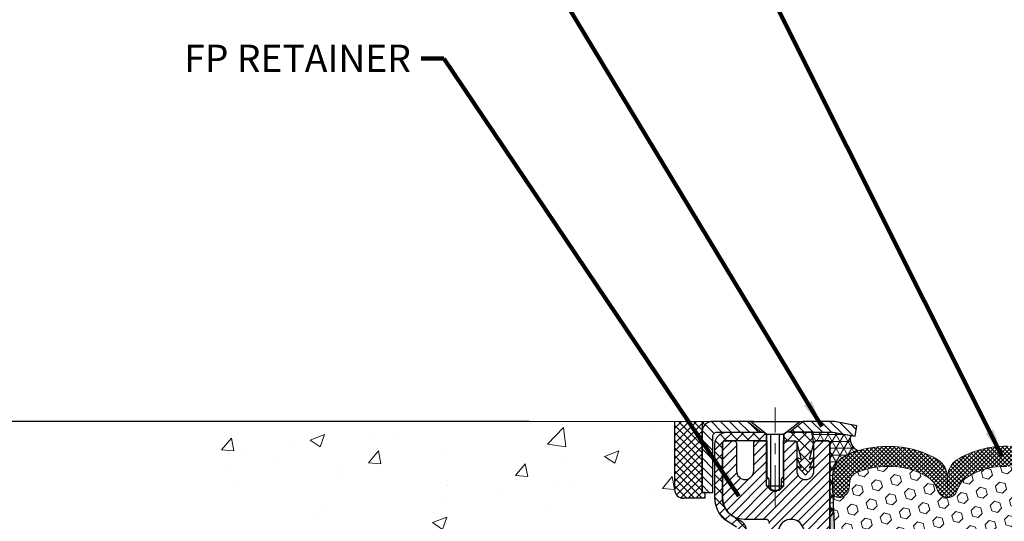
# Model space of a CAD drawing. Extents: x 260 to 2303, y 568 to 3799.
# Drawn here: x 271 to 280, y 1409 to 1413 of the extents above; entities that cross this region are included whole.
import ezdxf

# ---------------------------------------------------------------- set-up
doc = ezdxf.new("R2010")
doc.units = 0
doc.header["$LTSCALE"] = 5
doc.header["$MEASUREMENT"] = 0
doc.linetypes.add('CENTERX2', pattern=[4, 2.5, -0.5, 0.5, -0.5])
doc.layers.get('0').update_dxf_attribs({"linetype": 'CONTINUOUS'})
doc.layers.get('DEFPOINTS').update_dxf_attribs({"linetype": 'CONTINUOUS'})
for name, color, linetype, lineweight in [('CENTERLINE - L', 1, 'CENTERX2', 18), ('CONCRETE - H', 130, 'CONTINUOUS', 15), ('CONCRETE - L', 132, 'CONTINUOUS', 20), ('CORNER BEAD - H', 50, 'CONTINUOUS', 15), ('CORNER BEAD - L', 52, 'CONTINUOUS', 25), ('EPOXY ADHESIVE - H', 50, 'CONTINUOUS', 15), ('EPOXY ADHESIVE - L', 52, 'CONTINUOUS', 25), ('FOAM INSERT - H', 150, 'CONTINUOUS', 15), ('MIG CAPPING STRIP - H', 251, 'CONTINUOUS', 20), ('MIG CAPPING STRIP - L', 7, 'CONTINUOUS', 25), ('MIG RETAINER - H', 251, 'CONTINUOUS', 15), ('MIG RETAINER - L', 7, 'CONTINUOUS', 25), ('PVC SIDESHEET - H', 150, 'CONTINUOUS', 20), ('PVC SIDESHEET - L', 150, 'CONTINUOUS', 25), ('SCREW - L', 12, 'CONTINUOUS', 25), ('SEALANT - H', 50, 'CONTINUOUS', 15), ('SEALANT - L', 52, 'CONTINUOUS', 25), ('SILICONE BELLOWS - H', 20, 'CONTINUOUS', 15), ('SILICONE BELLOWS - L', 22, 'CONTINUOUS', 20), ('TEXT - 4', 241, 'CONTINUOUS', 25)]:
    doc.layers.add(name, color=color, linetype=linetype, lineweight=lineweight)
doc.layers.add('DIMS', color=2, linetype='CONTINUOUS')
doc.layers.add('SEALANT', color=1, linetype='CONTINUOUS')
doc.styles.add('ROMANS', font='romans', dxfattribs={"width": 0.9})
doc.dimstyles.get("Standard").update_dxf_attribs({"dimtxt": 0.18, "dimasz": 0.18, "dimexe": 0.18, "dimexo": 0.0625, "dimgap": 0.09, "dimtad": 0, "dimtih": 1, "dimtoh": 1, "dimdec": 4, "dimzin": 0, "dimdsep": 46, "dimtxsty": 'Standard', "dimcen": 0.09, "dimadec": 0, "dimazin": 0, "dimtfac": 1, "dimtdec": 4, "dimtofl": 0, "dimtmove": 0, "dimatfit": 3, "dimfxl": 1, "dimtolj": 1, "dimtzin": 0, "dimarcsym": 0})
doc.dimstyles.new('STANDARD$0', dxfattribs={"dimtxt": 0.18, "dimasz": 0.18, "dimexe": 0.18, "dimexo": 0.0625, "dimgap": 0.09, "dimtad": 0, "dimtih": 1, "dimtoh": 1, "dimdec": 4, "dimzin": 0, "dimdsep": 46, "dimtxsty": 'Standard', "dimcen": 0.09, "dimadec": 0, "dimazin": 0, "dimtfac": 1, "dimtdec": 4, "dimtofl": 0, "dimtmove": 0, "dimatfit": 3, "dimfxl": 1, "dimtolj": 1, "dimtzin": 0, "dimarcsym": 0})

# ---------------------------------------------------------------- blocks, each defined once
blk = doc.blocks.new('*D13')
at = {"layer": 'DEFPOINTS', "color": 0, "transparency": 16777216}
for p in [(270.004, 1409.7458), (276.3037, 1409.7458), (274.5039, 1407.3709)]:
    blk.add_point(p, dxfattribs=at)
at = {"layer": 'DIMS', "color": 0, "lineweight": -2, "transparency": 16777216}
for p, q in [((276.0537, 1409.7458), (269.754, 1409.7458)), ((270.004, 1409.4958), (270.004, 1409.0671)), ((270.004, 1407.6209), (270.004, 1407.9004)), ((274.2539, 1407.3709), (269.754, 1407.3709))]:
    blk.add_line(p, q, dxfattribs=at)
at = {"layer": 'DIMS', "color": 0, "transparency": 16777216}
for points in [[(269.9623, 1409.4958), (270.0457, 1409.4958), (270.004, 1409.7458)], [(269.9623, 1407.6209), (270.0457, 1407.6209), (270.004, 1407.3709)]]:
    blk.add_solid(points, dxfattribs=at)
at = {"layer": 'DIMS', "color": 0, "transparency": 16777216, "insert": (270.004, 1408.4837), "char_height": 0.25, "attachment_point": 5}
blk.add_mtext('\\A1;2 3/8 IN \\P [60.3mm]', dxfattribs=at)
blk = doc.blocks.new('*X12')
at = {"color": 0}
for p, q in [((1237.99, 929.3), (1237.97, 929.31)), ((1238.54, 929.18), (1238.67, 929.31)), ((1239.6, 928.48), (1240.44, 929.31)), ((1246.59, 922.46), (1239.74, 929.31)), ((1240.19, 927.3), (1242.2, 929.31)), ((1240.24, 923.81), (1245.74, 929.31)), ((1240.24, 925.58), (1243.97, 929.31)), ((1246.59, 924.23), (1241.51, 929.31)), ((1246.59, 926), (1243.28, 929.31)), ((1246.59, 927.76), (1245.04, 929.31)), ((1246.59, 920.69), (1240.23, 927.06)), ((1240.24, 922.04), (1246.59, 928.39)), ((1240.24, 920.27), (1246.59, 926.62)), ((1246.59, 918.93), (1240.24, 925.28)), ((1240.24, 918.51), (1246.59, 924.86)), ((1246.59, 917.16), (1240.24, 923.51)), ((1240.24, 916.74), (1246.59, 923.09)), ((1246.59, 915.39), (1240.24, 921.74)), ((1240.24, 914.97), (1246.59, 921.32)), ((1246.59, 913.62), (1240.24, 919.97)), ((1240.24, 913.2), (1246.59, 919.55)), ((1246.19, 912.25), (1240.24, 918.2)), ((1240.25, 911.44), (1246.59, 917.78)), ((1245.15, 911.53), (1240.24, 916.44)), ((1242.02, 911.44), (1246.59, 916.02)), ((1243.46, 911.44), (1240.24, 914.67)), ((1243.78, 911.44), (1246.59, 914.25)), ((1239.54, 912.5), (1239.85, 912.81)), ((1239.93, 911.44), (1239.54, 911.83)), ((1241.7, 911.44), (1240.24, 912.9))]:
    blk.add_line(p, q, dxfattribs=at)
blk = doc.blocks.new('*X11')
at = {"color": 0}
for p, q in [((1132.03, 902.31), (1129.97, 904.37)), ((1133.86, 902.6), (1131.39, 905.08)), ((1135.98, 902.6), (1133.48, 905.1)), ((1138.11, 902.6), (1135.61, 905.1)), ((1140.23, 902.6), (1137.73, 905.1)), ((1142.35, 902.6), (1140.29, 904.67)), ((1152.96, 902.6), (1151.47, 904.09)), ((1155.08, 902.6), (1152.65, 905.03)), ((1157.2, 902.6), (1154.7, 905.1)), ((1159.32, 902.6), (1156.82, 905.1)), ((1161.87, 902.18), (1158.94, 905.1)), ((1164.46, 901.7), (1161.36, 904.81)), ((1165.08, 903.21), (1163.95, 904.34)), ((1131.74, 900.49), (1129.26, 902.96)), ((1150.83, 902.6), (1150.29, 903.15)), ((1131.74, 898.36), (1129.24, 900.86)), ((1131.74, 896.24), (1129.24, 898.74)), ((1131.74, 894.12), (1129.24, 896.62)), ((1131.74, 892), (1129.24, 894.5)), ((1131.74, 889.88), (1129.24, 892.38)), ((1130.89, 888.6), (1129.24, 890.26))]:
    blk.add_line(p, q, dxfattribs=at)

msp = doc.modelspace()

# ---------------------------------------------------------------- hatches: boundary and pattern name
at = {"layer": 'CONCRETE - H'}
h = msp.add_hatch(dxfattribs=at)
h.set_pattern_fill('AR-CONC', color=256, scale=0.1875)
h.set_pattern_definition([(50, (0, 0), (1.3448628, -0.11766025), [0.140625, -1.546875]), (355, (0, 0), (-0.2601588, 1.4103603), [0.1125, -1.2375]), (100.45144, (0.1121, -0.0098), (1.0847041, 1.2927), [0.1195129, -1.3146415]), (46.1842, (0, 0.375), (2.0010775, -0.3103487), [0.2109375, -2.3203125]), (96.63564, (0.1668, 0.3491), (1.7524911, 1.8264724), [0.1792694, -1.9719633]), (351.18416, (0, 0.375), (1.752491, 1.8264724), [0.16875, -1.85625]), (21, (0.1875, 0.2812), (1.1192007, -0.7549104), [0.140625, -1.546875]), (326, (0.1875, 0.2812), (0.4562162, 1.3596563), [0.1125, -1.2375]), (71.45144, (0.2808, 0.2183), (1.575417, 0.6047459), [0.1195129, -1.3146415]), (37.5, (0, 0), (0.02279973, 0.62417598), [0, -1.2225, 0, -1.25625, 0, -1.2421875]), (7.5, (0, 0), (0.49325538, 0.73952196), [0, -0.71625, 0, -1.194375, 0, -0.4734375]), (327.5, (-0.4181, 0), (1.00091707, -0.04229038), [0, -0.46875, 0, -1.4625, 0, -1.940625]), (317.5, (-0.6056, 0), (1.09347407, 0.18769684), [0, -0.609375, 0, -0.97125, 0, -1.378125])])
edge = h.paths.add_edge_path()
edge.add_spline(control_points=[(272.68487, 1409.74588), (272.14553, 1409.75169), (275.37103, 1407.80967), (271.53266, 1408.15678), (271.68913, 1407.12088)], knot_values=[0, 0, 0, 0, 1.430035, 3.8353828, 3.8353828, 3.8353828, 3.8353828], degree=3, periodic=0)
edge.add_line((271.68913, 1407.12088), (272.14525, 1407.12088))
edge.add_line((272.14525, 1407.12088), (272.14525, 1407.21931))
edge.add_line((272.14525, 1407.21931), (272.14525, 1407.29017))
edge.add_line((272.14525, 1407.29017), (272.81494, 1407.29017))
edge.add_arc((272.81494, 1407.32954), 0.03937, 270, 300)
edge.add_line((272.83462, 1407.29545), (272.97038, 1407.37383))
edge.add_arc((273.0255, 1407.27836), 0.11024, 90, 120, ccw=False)
edge.add_line((273.0255, 1407.3886), (273.94401, 1407.3886))
edge.add_line((273.94401, 1407.3886), (274.74013, 1407.84824))
edge.add_arc((274.79525, 1407.75277), 0.11024, 90, 120, ccw=False)
edge.add_line((274.79525, 1407.86301), (274.94155, 1407.86301))
edge.add_arc((274.94155, 1407.90238), 0.03937, 270, 315)
edge.add_line((274.96939, 1407.87454), (275.08586, 1407.99101))
edge.add_arc((275.33556, 1407.7413), 0.35313, 103.902001, 135, ccw=False)
edge.add_arc((275.62485, 1406.57253), 1.55717, 76.097999, 103.902001, ccw=False)
edge.add_arc((275.91413, 1407.7413), 0.35313, 45, 76.097999, ccw=False)
edge.add_line((276.16384, 1407.99101), (276.2803, 1407.87454))
edge.add_arc((276.30814, 1407.90238), 0.03937, 225, 270)
edge.add_line((276.30814, 1407.86301), (276.54099, 1407.86301))
edge.add_line((276.54099, 1407.86301), (277.83004, 1407.86301))
edge.add_arc((277.83004, 1407.90301), 0.04, 270, 360)
edge.add_line((277.87004, 1407.90301), (277.87004, 1407.98454))
edge.add_line((277.87004, 1407.98454), (277.87004, 1408.46452))
edge.add_line((277.87004, 1408.46452), (277.94091, 1408.46452))
edge.add_line((277.94091, 1408.46452), (277.96846, 1408.46452))
edge.add_line((277.96846, 1408.46452), (277.96846, 1408.74389))
edge.add_arc((277.92846, 1408.74389), 0.04, 0, 57.096848)
edge.add_line((277.95019, 1408.77747), (277.84061, 1408.84837))
edge.add_arc((278.0183, 1409.04706), 0.26656, 180, 228.193851, ccw=False)
edge.add_line((277.75175, 1409.04706), (277.75175, 1409.09625))
edge.add_line((277.75175, 1409.09625), (277.73287, 1409.09627))
edge.add_line((277.73287, 1409.09627), (277.662, 1409.09627))
edge.add_line((277.662, 1409.09627), (277.662, 1409.04258))
edge.add_line((277.662, 1409.04258), (277.44106, 1409.04575))
edge.add_arc((277.46318, 1409.12132), 0.07874, 180, 253.683783, ccw=False)
edge.add_line((277.38444, 1409.12132), (277.38444, 1409.24582))
edge.add_line((277.38444, 1409.24582), (277.38444, 1409.22631))
edge.add_line((277.38444, 1409.22631), (277.38444, 1409.74588))
edge.add_line((277.38444, 1409.74588), (273.23508, 1409.74588))
edge.add_line((273.23508, 1409.74588), (272.68487, 1409.74588))
at = {"layer": 'CORNER BEAD - H'}
h = msp.add_hatch(dxfattribs=at)
h.set_pattern_fill('NET3', color=256, scale=0.5, style=0)
edge = h.paths.add_edge_path()
edge.add_line((278.80374, 1408.87082), (278.80374, 1409.54503))
edge.add_arc((278.78011, 1409.54503), 0.02362, 360, 450)
edge.add_line((278.78011, 1409.56865), (278.68169, 1409.56865))
edge.add_arc((278.68174, 1409.54497), 0.02368, 90.134107, 179.865893)
edge.add_line((278.65807, 1409.54503), (278.63838, 1409.64739))
edge.add_line((278.63838, 1409.64739), (278.81871, 1409.64746))
edge.add_line((278.81871, 1409.64746), (278.82281, 1409.64746))
edge.add_line((278.82281, 1409.64746), (278.82634, 1409.6473))
edge.add_line((278.82634, 1409.6473), (278.82985, 1409.64682))
edge.add_line((278.82985, 1409.64682), (278.99404, 1409.61697))
edge.add_arc((279.10844, 1409.58719), 0.11822, 165.411346, 247.249756)
edge.add_arc((279.16507, 1409.06653), 0.42418, 103.962452, 127.418818)
edge.add_arc((279.0194, 1409.24922), 0.19062, 126.009248, 178.514882)
edge.add_line((278.82884, 1409.25416), (278.83277, 1408.96231))
edge.add_arc((278.75047, 1408.93807), 0.08579, -51.621691, 16.412169, ccw=False)
at = {"layer": 'EPOXY ADHESIVE - H'}
h = msp.add_hatch(dxfattribs=at)
h.set_pattern_fill('AR-SAND', color=256, scale=0.03937, style=0)
h.set_pattern_definition([(37.5, (0, 0), (-0.0024800535, 0.0758592035), [0, -0.0598425197, 0, -0.0669291339, 0, -0.063976378]), (7.5, (0, 0), (0.069676248, 0.111108113), [0, -0.0322834646, 0, -0.0539370079, 0, -0.0206692913]), (327.5, (-0.048425, 0), (0.1226040103, 0.0002227974), [0, -0.0196850394, 0, -0.0708661417, 0, -0.092519685]), (317.5, (-0.04843, 0), (0.118351441, 0.034554156), [0, -0.0098425197, 0, -0.046456693, 0, -0.0531496063])])
edge = h.paths.add_edge_path()
edge.add_line((278.80373, 1405.85991), (278.80373, 1407.12088))
edge.add_line((278.80373, 1407.12088), (278.56751, 1407.12088))
edge.add_line((278.56751, 1407.12088), (278.56751, 1407.49581))
edge.add_line((278.56751, 1407.49581), (278.80374, 1407.49582))
edge.add_line((278.80374, 1407.49582), (278.80374, 1408.87082))
edge.add_arc((278.73918, 1408.94585), 0.09899, 310.706068, 362.699308)
edge.add_line((278.83806, 1408.95052), (278.84966, 1408.63745))
edge.add_line((278.84966, 1408.63745), (278.83268, 1408.52407))
edge.add_line((278.83268, 1408.52407), (278.84938, 1408.42512))
edge.add_line((278.84938, 1408.42512), (278.85579, 1408.21374))
edge.add_line((278.85579, 1408.21374), (278.87502, 1408.05361))
edge.add_line((278.87502, 1408.05361), (278.85579, 1407.98956))
edge.add_line((278.85579, 1407.98956), (278.86861, 1407.77177))
edge.add_line((278.86861, 1407.77177), (278.87502, 1407.62898))
edge.add_line((278.87502, 1407.62898), (278.85579, 1407.38557))
edge.add_line((278.85579, 1407.38557), (278.86861, 1407.1806))
edge.add_line((278.86861, 1407.1806), (278.85579, 1406.84111))
edge.add_line((278.85579, 1406.84111), (278.85579, 1406.76612))
edge.add_line((278.85579, 1406.76612), (278.87502, 1406.56755))
edge.add_line((278.87502, 1406.56755), (278.85579, 1406.45225))
edge.add_line((278.85579, 1406.45225), (278.87502, 1406.27931))
edge.add_line((278.87502, 1406.27931), (278.82879, 1405.93474))
edge.add_line((278.82879, 1405.93474), (278.82879, 1405.78641))
edge.add_line((278.82879, 1405.78641), (278.83349, 1405.5072))
edge.add_line((278.83349, 1405.5072), (278.84101, 1405.19443))
edge.add_line((278.84101, 1405.19443), (278.82737, 1405.00282))
edge.add_line((278.82737, 1405.00282), (278.82879, 1404.9384))
edge.add_line((278.82879, 1404.9384), (278.82879, 1404.78598))
edge.add_line((278.82879, 1404.78598), (278.80374, 1404.78598))
edge.add_line((278.80374, 1404.78598), (278.80373, 1405.85991))
at = {"layer": 'FOAM INSERT - H'}
h = msp.add_hatch(dxfattribs=at)
h.set_pattern_fill('HEX', color=256, scale=0.42, angle=45, style=0)
h.paths.add_polyline_path([(279.87963, 1409.04925, -0.3304823), (279.78991, 1409.11583, 0.1704923), (279.7038, 1409.23348, 0.149748), (279.33515, 1409.33399, 0.1068995), (279.04859, 1409.27802, 0.2896739), (278.98499, 1409.1921), (278.98089, 1409.13613, -0.4678086), (278.86395, 1409.05221, -0.2553826), (278.83114, 1409.08295), (278.83277, 1408.96231, -0.0843375), (278.83615, 1408.93377), (278.84966, 1408.63745), (278.83268, 1408.52407), (278.84103, 1408.4746), (280.42654, 1408.63418)])
h.paths.add_polyline_path([(280.96563, 1409.04925, -0.3304823), (280.87591, 1409.11583, 0.1704923), (280.7898, 1409.23348, 0.1516054), (280.42263, 1409.33466, 0.1516054), (280.05546, 1409.23348, 0.1704923), (279.96936, 1409.11583, -0.3304823), (279.87963, 1409.04925), (280.42654, 1408.63418), (282.01205, 1408.79376)])
at = {"layer": 'MIG RETAINER - H'}
h = msp.add_hatch(dxfattribs=at)
h.set_pattern_fill('ANSI31', color=256, scale=0.472441, style=0)
h.set_pattern_definition([(45, (-2950.908355, -195.772084), (-0.0417582745, 0.0417582745), [])])
edge = h.paths.add_edge_path()
edge.add_line((277.84507, 1409.56872), (277.92578, 1409.56872))
edge.add_arc((277.92578, 1409.54509), 0.02362, 0, 90, ccw=False)
edge.add_line((277.9494, 1409.54509), (277.9494, 1409.29313))
edge.add_arc((278.02814, 1409.29313), 0.07874, 180, 360)
edge.add_line((278.10688, 1409.29313), (278.10688, 1409.54509))
edge.add_arc((278.13051, 1409.54509), 0.02362, 90, 180, ccw=False)
edge.add_line((278.13051, 1409.56872), (278.22659, 1409.56872))
edge.add_line((278.22659, 1409.56872), (278.22659, 1409.23782))
edge.add_line((278.22659, 1409.23782), (278.24588, 1409.21849))
edge.add_line((278.24588, 1409.21849), (278.24588, 1409.14135))
edge.add_line((278.24588, 1409.14135), (278.30374, 1409.10277))
edge.add_line((278.30374, 1409.10277), (278.36159, 1409.14135))
edge.add_line((278.36159, 1409.14135), (278.36159, 1409.21849))
edge.add_line((278.36159, 1409.21849), (278.38088, 1409.23777))
edge.add_line((278.38088, 1409.23777), (278.38088, 1409.56872))
edge.add_line((278.38088, 1409.56872), (278.47696, 1409.56872))
edge.add_arc((278.47696, 1409.54509), 0.02362, 0, 90, ccw=False)
edge.add_line((278.50059, 1409.54509), (278.50059, 1409.29313))
edge.add_arc((278.57933, 1409.29313), 0.07874, 180, 360)
edge.add_line((278.65807, 1409.29313), (278.65807, 1409.54509))
edge.add_arc((278.68169, 1409.54509), 0.02362, 90, 180, ccw=False)
edge.add_line((278.68169, 1409.56872), (278.78011, 1409.56872))
edge.add_arc((278.78011, 1409.54509), 0.02362, 0, 90, ccw=False)
edge.add_line((278.80374, 1409.54509), (278.80374, 1407.49588))
edge.add_line((278.80374, 1407.49588), (278.56751, 1407.49588))
edge.add_line((278.56751, 1407.49588), (278.56751, 1408.42633))
edge.add_arc((278.52814, 1408.42633), 0.03937, 360, 420)
edge.add_line((278.54783, 1408.46042), (278.4494, 1408.51725))
edge.add_arc((278.48877, 1408.58544), 0.07874, 180, 240, ccw=False)
edge.add_line((278.41003, 1408.58544), (278.41003, 1408.59572))
edge.add_arc((278.42972, 1408.59572), 0.01969, 81.786789, 180, ccw=False)
edge.add_arc((278.4494, 1408.7321), 0.11811, 261.786789, 537.040243)
edge.add_arc((278.29213, 1408.74023), 0.03937, 270, 357.040243, ccw=False)
edge.add_line((278.29213, 1408.70086), (278.29192, 1408.70086))
edge.add_arc((278.29192, 1408.74023), 0.03937, 180, 270, ccw=False)
edge.add_line((278.25255, 1408.74023), (278.25255, 1408.81084))
edge.add_arc((278.21318, 1408.81084), 0.03937, 0, 90)
edge.add_line((278.21318, 1408.85021), (278.0183, 1408.85021))
edge.add_arc((278.0183, 1409.04706), 0.19685, 180, 270, ccw=False)
edge.add_line((277.82145, 1409.04706), (277.82145, 1409.54509))
edge.add_arc((277.84507, 1409.54509), 0.02362, 90, 180, ccw=False)
at = {"layer": 'PVC SIDESHEET - H'}
h = msp.add_hatch(dxfattribs=at)
h.set_pattern_fill('ANSI37', color=256, scale=0.590551)
h.set_pattern_definition([(45, (99.01756, 1200.26689), (-0.052197843, 0.052197843), []), (135, (99.01756, 1200.26689), (-0.052197843, -0.052197843), [])])
edge = h.paths.add_edge_path()
edge.add_line((275.62485, 1408.03128), (275.62485, 1407.96041))
edge.add_arc((275.62485, 1406.57253), 1.38788, 76.097999, 90, ccw=False)
edge.add_arc((275.91413, 1407.7413), 0.18384, 45, 76.097999, ccw=False)
edge.add_line((276.04413, 1407.8713), (276.18942, 1407.726))
edge.add_arc((276.26737, 1407.80395), 0.11024, 225, 270)
edge.add_line((276.26737, 1407.69372), (276.6449, 1407.69372))
edge.add_line((276.6449, 1407.69372), (277.92933, 1407.69372))
edge.add_arc((277.92933, 1407.80372), 0.11, 270, 360)
edge.add_line((278.03933, 1407.80372), (278.03933, 1408.74436))
edge.add_arc((277.92933, 1408.74436), 0.11, 0, 57.096848)
edge.add_line((277.98909, 1408.83671), (277.92813, 1408.87208))
edge.add_arc((278.01963, 1409.04787), 0.19818, 180.302594, 242.503342, ccw=False)
edge.add_line((277.82145, 1409.04683), (277.82145, 1409.54494))
edge.add_arc((277.84507, 1409.54509), 0.02362, 90.141338, 180.370495, ccw=False)
edge.add_line((277.84502, 1409.56872), (278.225, 1409.56872))
edge.add_line((278.225, 1409.56872), (278.225, 1409.62777))
edge.add_line((278.225, 1409.62777), (278.20039, 1409.64746))
edge.add_line((278.20039, 1409.64746), (277.86198, 1409.64746))
edge.add_arc((277.86198, 1409.53722), 0.11024, 90, 175.984018)
edge.add_line((277.75202, 1409.54494), (277.75175, 1409.04674))
edge.add_arc((278.0183, 1409.04706), 0.26656, 180.068517, 228.193851)
edge.add_line((277.84061, 1408.84837), (277.95019, 1408.77747))
edge.add_arc((277.92846, 1408.74389), 0.04, 0, 57.096848, ccw=False)
edge.add_line((277.96846, 1408.74389), (277.96846, 1407.80458))
edge.add_arc((277.92846, 1407.80458), 0.04, -90, 0, ccw=False)
edge.add_line((277.92846, 1407.76458), (276.64882, 1407.76458))
edge.add_line((276.64882, 1407.76458), (276.26737, 1407.76458))
edge.add_arc((276.26737, 1407.80395), 0.03937, 225, 270, ccw=False)
edge.add_line((276.23953, 1407.77611), (276.09424, 1407.92141))
edge.add_arc((275.91413, 1407.7413), 0.25471, 45, 76.097999)
edge.add_arc((275.62485, 1406.57253), 1.45875, 76.097999, 90)
edge = h.paths.add_edge_path()
edge.add_arc((274.82162, 1407.65435), 0.03937, 90, 120, ccw=False)
edge.add_line((274.82162, 1407.69372), (274.98232, 1407.69372))
edge.add_arc((274.98232, 1407.80395), 0.11024, 270, 315)
edge.add_line((275.06027, 1407.726), (275.20557, 1407.8713))
edge.add_arc((275.33556, 1407.7413), 0.18384, 103.902001, 135, ccw=False)
edge.add_arc((275.62485, 1406.57253), 1.38788, 90, 103.902001, ccw=False)
edge.add_line((275.62485, 1407.96041), (275.62485, 1408.03128))
edge.add_arc((275.62485, 1406.57253), 1.45875, 90, 103.902001)
edge.add_arc((275.33556, 1407.7413), 0.25471, 103.902001, 135)
edge.add_line((275.15546, 1407.92141), (275.01016, 1407.77611))
edge.add_arc((274.98232, 1407.80395), 0.03937, 270, 315, ccw=False)
edge.add_line((274.98232, 1407.76458), (274.82162, 1407.76458))
edge.add_arc((274.82162, 1407.65435), 0.11024, 90, 120)
edge.add_line((274.7665, 1407.74981), (273.97952, 1407.29545))
edge.add_arc((273.95983, 1407.32954), 0.03937, 270, 300, ccw=False)
edge.add_line((273.95983, 1407.29017), (273.01495, 1407.29017))
edge.add_line((273.01495, 1407.29017), (273.01495, 1407.21931))
edge.add_line((273.01495, 1407.21931), (273.95983, 1407.21931))
edge.add_arc((273.95983, 1407.32954), 0.11024, 270, 300)
edge.add_line((274.01495, 1407.23408), (274.80194, 1407.68844))
h = msp.add_hatch(dxfattribs=at)
h.set_pattern_fill('ANSI37', color=256, scale=0.590551, style=0)
h.set_pattern_definition([(45, (-2950.908355, -195.772084), (-0.0521978431, 0.0521978431), []), (135, (-2950.908355, -195.772084), (-0.0521978431, -0.0521978431), [])])
h.paths.add_polyline_path([(278.63838, 1409.64746), (278.40708, 1409.64746), (278.38248, 1409.62777), (278.38248, 1409.56872), (278.47696, 1409.56872), (278.4809, 1409.56872, -0.4142136), (278.50059, 1409.54903), (278.54075, 1409.39683), (278.50218, 1409.41612), (278.54075, 1409.31969), (278.50218, 1409.33898), (278.57933, 1409.25376), (278.65647, 1409.33898), (278.6179, 1409.31969), (278.65647, 1409.41612), (278.6179, 1409.39683), (278.65807, 1409.54903)])
at = {"layer": 'SILICONE BELLOWS - H', "lineweight": 18}
h = msp.add_hatch(dxfattribs=at)
h.set_pattern_fill('ANSI37', color=256, scale=0.216118, style=0)
h.set_pattern_definition([(45, (248.752816, -19.308062), (-0.0191023361, 0.0191023361), []), (135, (248.752816, -19.308062), (-0.0191023361, -0.0191023361), [])])
h.paths.add_polyline_path([(280.87886, 1409.39405, 0.1449925), (280.42263, 1409.518, 0.1449925), (279.9664, 1409.39405, 0.2581432), (279.88133, 1409.23371), (279.87963, 1409.143), (279.87793, 1409.24026, 0.2488557), (279.79286, 1409.39405, 0.1434023), (279.33484, 1409.51726, 0.1011239), (278.98309, 1409.44962, 0.0802735), (278.88973, 1409.38836, 0.2105953), (278.82879, 1409.24994), (278.82883, 1409.09586, 0.3316493), (278.86395, 1409.05221, 0.4678086), (278.98089, 1409.13613), (278.98499, 1409.1921, -0.2896739), (279.04859, 1409.27802, -0.1068995), (279.33515, 1409.33399, -0.149748), (279.7038, 1409.23348, -0.1704923), (279.78991, 1409.11583, 0.7420055), (279.96936, 1409.11583, -0.1704923), (280.05546, 1409.23348, -0.1516054), (280.42263, 1409.33466, -0.1516054), (280.7898, 1409.23348, -0.1704923), (280.87591, 1409.11583, 0.7420055), (281.05536, 1409.11583, -0.1704923), (281.14146, 1409.23348, -0.1497705), (281.51012, 1409.334, -0.1069105), (281.79667, 1409.27804, -0.2896559), (281.86026, 1409.19211), (281.86436, 1409.13614, 0.4678086), (281.9813, 1409.05223, 0.352296), (282.01642, 1409.09934), (282.01645, 1409.25003, 0.2104857), (281.95552, 1409.38837, 0.0802735), (281.86216, 1409.44964, 0.1011309), (281.51042, 1409.51728, 0.1434199), (281.0524, 1409.39405, 0.2581432), (280.96733, 1409.23371), (280.96563, 1409.143), (280.96393, 1409.24026, 0.2488557)])

# ---------------------------------------------------------------- linework, layer by layer
at = {"layer": 'CENTERLINE - L', "ltscale": 0.03}
msp.add_line((278.30374, 1408.97048), (278.30374, 1409.87351), dxfattribs=at)
at = {"layer": 'CONCRETE - L'}
msp.add_line((278.80374, 1409.74588), (270.47019, 1409.74588), dxfattribs=at)
at = {"layer": 'CORNER BEAD - L'}
msp.add_lwpolyline([(278.80374, 1408.87082), (278.80374, 1409.54503, 0.4142136), (278.78011, 1409.56865), (278.68169, 1409.56865, 0.4128431), (278.65807, 1409.54503), (278.63838, 1409.64739), (278.81871, 1409.64746), (278.82281, 1409.64746), (278.82634, 1409.6473), (278.82985, 1409.64682), (278.99404, 1409.61697, 0.3730813), (279.06272, 1409.47817, 0.1027066), (278.90733, 1409.40342, 0.2331932), (278.82884, 1409.25416), (278.83277, 1408.96231, -0.3058922)], format="xyb", close=True, dxfattribs=at)
at = {"layer": 'EPOXY ADHESIVE - L'}
msp.add_lwpolyline([(278.80374, 1407.49582), (278.80374, 1408.87082, 0.2615904), (278.83541, 1408.95014), (278.84966, 1408.63745)], format="xyb", dxfattribs=at)
at = {"layer": 'MIG CAPPING STRIP - L'}
for points in [[(278.04783, 1409.74588), (277.73287, 1409.74588, 0.4142136), (277.63444, 1409.64746), (277.63444, 1409.09627), (277.73287, 1409.09627), (277.73287, 1409.60809, -0.4142136), (277.77224, 1409.64746), (278.17086, 1409.64746)], [(279.05177, 1409.70651), (278.84746, 1409.74366, 0.0449937), (278.82281, 1409.74588), (278.55964, 1409.74588), (278.43661, 1409.64746), (278.82281, 1409.64746, -0.0449937), (278.82985, 1409.64682), (279.03416, 1409.60967)]]:
    msp.add_lwpolyline(points, format="xyb", close=True, dxfattribs=at)
at = {"layer": 'MIG RETAINER - L'}
for points in [[(278.25255, 1408.81084, 0.4142136), (278.21318, 1408.85021), (278.0183, 1408.85021, -0.4142136), (277.82145, 1409.04706), (277.82145, 1409.54509, -0.4142136), (277.84507, 1409.56872, 0.4142136), (277.82145, 1409.54509)], [(277.84507, 1409.56872), (277.92578, 1409.56872), (277.92578, 1409.56872, -0.4142136), (277.9494, 1409.54509), (277.9494, 1409.29313, 1), (278.10688, 1409.29313), (278.10688, 1409.54509, -0.4142136), (278.13051, 1409.56872), (278.22659, 1409.56872), (278.22659, 1409.23782), (278.24588, 1409.21849), (278.24588, 1409.14135), (278.30374, 1409.10277), (278.36159, 1409.14135), (278.36159, 1409.21849), (278.38088, 1409.23777), (278.38088, 1409.56872), (278.47696, 1409.56872, -0.4142136), (278.50059, 1409.54509), (278.50059, 1409.29313, 1), (278.65807, 1409.29313), (278.65807, 1409.54509, -0.4142136), (278.68169, 1409.56872), (278.78011, 1409.56872, -0.4142136), (278.80374, 1409.54509), (278.80374, 1407.49588)], [(278.43253, 1408.6152, 2.5799385), (278.33145, 1408.7382, -0.3991631)]]:
    msp.add_lwpolyline(points, format="xyb", dxfattribs=at)
at = {"layer": 'PVC SIDESHEET - L'}
msp.add_lwpolyline([(277.95019, 1408.77747), (277.84061, 1408.84837, -0.2134408), (277.75175, 1409.04706), (277.75175, 1409.53722, -0.4142136), (277.86198, 1409.64746), (278.20039, 1409.64746), (278.225, 1409.62777), (278.225, 1409.56872), (277.84502, 1409.56872, 0.4153856), (277.82145, 1409.54494), (277.82145, 1409.04687, 0.2783294), (277.92813, 1408.87208), (277.98909, 1408.83671, -0.2544175), (278.03933, 1408.74436)], format="xyb", dxfattribs=at)
msp.add_lwpolyline([(278.6179, 1409.31969), (278.65647, 1409.41612), (278.6179, 1409.39683), (278.65807, 1409.54903), (278.63838, 1409.64746), (278.40708, 1409.64746), (278.38248, 1409.62777), (278.38248, 1409.56872), (278.4809, 1409.56872, -0.4142136), (278.50059, 1409.54903), (278.54075, 1409.39683), (278.50218, 1409.41612), (278.54075, 1409.31969), (278.50218, 1409.33898), (278.57933, 1409.25376), (278.65647, 1409.33898)], format="xyb", close=True, dxfattribs=at)
at = {"layer": 'SCREW - L'}
for p, q in [((278.07736, 1409.74588), (278.53011, 1409.74588)), ((278.225, 1409.62777), (278.07736, 1409.74588)), ((278.38248, 1409.62777), (278.53011, 1409.74588)), ((278.225, 1409.15533), (278.225, 1409.62777)), ((278.225, 1409.62777), (278.38248, 1409.62777)), ((278.26437, 1409.11596), (278.26437, 1409.62777)), ((278.34311, 1409.11596), (278.34311, 1409.62777)), ((278.38248, 1409.15533), (278.38248, 1409.62777)), ((278.225, 1409.15533), (278.38248, 1409.15533)), ((278.26437, 1409.11596), (278.225, 1409.15533)), ((278.26437, 1409.11596), (278.34311, 1409.11596)), ((278.34311, 1409.11596), (278.38248, 1409.15533))]:
    msp.add_line(p, q, dxfattribs=at)
at = {"layer": 'SEALANT'}
for p, q in [((277.63444, 1409.09627), (277.63444, 1409.64746)), ((277.662, 1409.09627), (277.63444, 1409.09627)), ((277.63444, 1409.09627), (277.63444, 1409.09627))]:
    msp.add_line(p, q, dxfattribs=at)
at = {"layer": 'SEALANT - L'}
for p, q in [((277.38444, 1409.12132), (277.38444, 1409.74588)), ((277.63444, 1409.74588), (277.63444, 1409.12132)), ((278.10787, 1409.74588), (277.75944, 1409.74588)), ((278.10787, 1409.74582), (277.75944, 1409.74582)), ((277.662, 1409.04258), (277.662, 1409.09627)), ((277.662, 1409.04258), (277.46318, 1409.04258))]:
    msp.add_line(p, q, dxfattribs=at)
msp.add_arc((277.46318, 1409.12132), 0.07874, 180, 270, dxfattribs=at)
at = {"layer": 'SILICONE BELLOWS - L', "lineweight": 18}
msp.add_lwpolyline([(280.42263, 1409.518, 0.1449925), (279.9664, 1409.39405, 0.2581432), (279.88133, 1409.23371), (279.87963, 1409.143), (279.87793, 1409.24026, 0.2488557), (279.79286, 1409.39405, 0.1434023), (279.33484, 1409.51726, 0.1011239), (278.98309, 1409.44962, 0.0802735), (278.88973, 1409.38836, 0.2104856), (278.82879, 1409.25002), (278.82879, 1409.0976, 0.3419987), (278.86395, 1409.05221, 0.4678086), (278.98089, 1409.13613), (278.98499, 1409.1921, -0.2896739), (279.04859, 1409.27802, -0.1068995), (279.33515, 1409.33399, -0.149748), (279.7038, 1409.23348, -0.1704923), (279.78991, 1409.11583, 0.7420055), (279.96936, 1409.11583, -0.1704923), (280.05546, 1409.23348, -0.1516054), (280.42263, 1409.33466, -0.1516054)], format="xyb", dxfattribs=at)

# ---------------------------------------------------------------- block references
at = {"layer": 'MIG CAPPING STRIP - H', "xscale": 0.03937007874015748, "yscale": 0.03937007874015748, "zscale": 0.03937007874015748}
msp.add_blockref('*X11', (233.17623, 1374.11185), dxfattribs=at)
at = {"layer": 'SEALANT - H', "xscale": -0.03937007874015748, "yscale": 0.03937007874015748, "zscale": 0.03937007874015748}
msp.add_blockref('*X12', (326.46274, 1373.15893), dxfattribs=at)

# ---------------------------------------------------------------- texts
at = {"layer": 'TEXT - 4', "insert": (274.96998, 1413.19172), "char_height": 0.25, "attachment_point": 3, "style": 'ROMANS'}
msp.add_mtext('FP RETAINER', dxfattribs=at)

# ---------------------------------------------------------------- dimensions: what is measured, and where the dimension line sits
at = {"layer": 'DIMS'}
dim = msp.add_linear_dim(base=(270.004, 1409.74582), p1=(274.50388, 1407.37088), p2=(276.30374, 1409.74582), angle=90, text='<> \\P[]', dimstyle='STANDARD$0', override={"dimtxt": 0.25, "dimasz": 0.25, "dimexe": 0.25, "dimexo": 0.25, "dimgap": 0.25, "dimlunit": 5, "dimpost": ' IN', "dimfrac": 2}, dxfattribs=at)
dim.commit()
dim.dimension.update_dxf_attribs({"geometry": '*D13', "text_midpoint": (270.004, 1408.48373), "dimtype": 160})

# ---------------------------------------------------------------- leaders
at = {"layer": 'TEXT - 4'}
for points in [[(280.37701, 1409.43123), (276.44357, 1417.28101), (276.23626, 1417.28086)], [(278.73049, 1409.6982), (275.5091, 1415.02723), (275.30179, 1415.02707)], [(277.9706, 1409.06235), (275.27098, 1413.06417), (275.06367, 1413.06402)]]:
    msp.add_leader(points, dimstyle='Standard', override={"dimtxt": 0.7, "dimasz": 0.25, "dimexe": 0.5, "dimexo": 0.5, "dimtih": 0, "dimtoh": 0, "dimtxsty": 'ROMANS', "dimdle": 0.05, "dimclrd": 256, "dimclre": 256, "dimclrt": 256, "dimtfac": 0.3, "dimlwd": 65535, "dimlwe": 65535}, dxfattribs=at)

doc.saveas('drawing.dxf')
